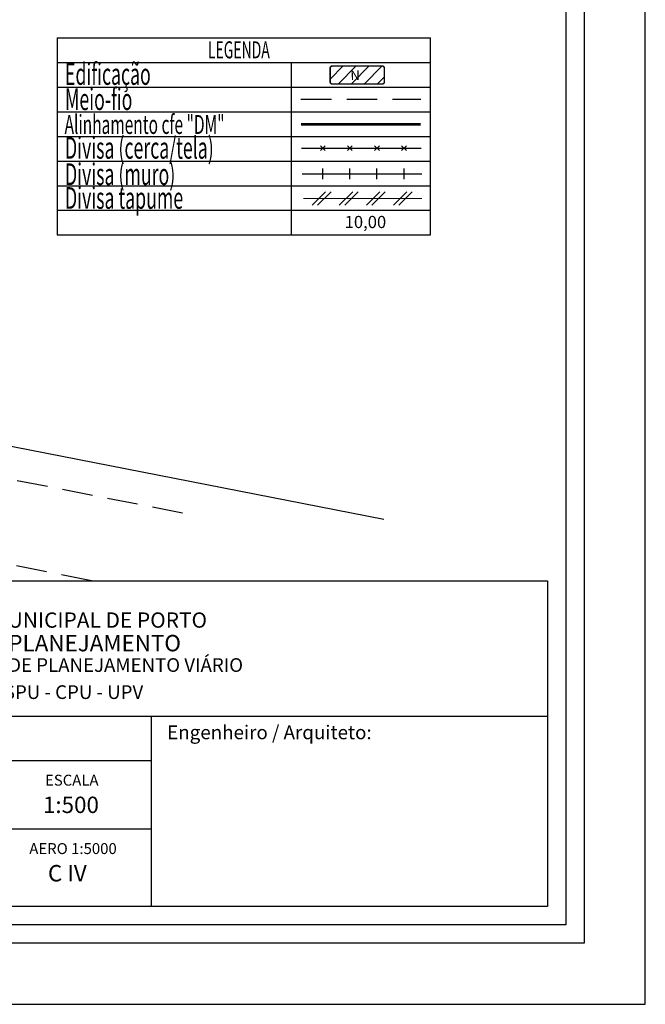
# Model space of a CAD drawing. Extents: x 189718 to 189928, y 1676088 to 1676236.
# Drawn here: x 189877 to 189928, y 1676088 to 1676168 of the extents above; entities that cross this region are included whole.
import ezdxf

# ---------------------------------------------------------------- set-up
doc = ezdxf.new("R2010")
doc.units = 0
doc.header["$LTSCALE"] = 10
doc.header["$MEASUREMENT"] = 0
doc.linetypes.add('DASHED2', pattern=[0.375, 0.25, -0.125])
doc.layers.get('0').update_dxf_attribs({"linetype": 'CONTINUOUS'})
doc.layers.get('DEFPOINTS').update_dxf_attribs({"linetype": 'CONTINUOUS'})
doc.layers.add('LEGENDA', color=7, linetype='CONTINUOUS', lineweight=5)
for name, color, linetype in [('T-ALINH-PROJ-C', 6, 'CONTINUOUS'), ('T-DIM', 1, 'CONTINUOUS'), ('T-DIVIS-EXIS', 7, 'CONTINUOUS'), ('T-MFIO-EXI', 7, 'DASHED2'), ('T-TEXTP', 7, 'CONTINUOUS')]:
    doc.layers.add(name, color=color, linetype=linetype)
doc.styles.add('CITYBLUEPRINT', font='cibt____.pfb', dxfattribs={"height": 2})
doc.styles.add('ROMANS', font='romans', dxfattribs={"height": 0.2})
doc.styles.get("Standard").update_dxf_attribs({"font": 'ARIAL.TTF'})

# ---------------------------------------------------------------- blocks, each defined once
blk = doc.blocks.new('TAPUME')
at = {"layer": 'LEGENDA'}
for p, q in [((-0.693, -0.495), (0.297, 0.495)), ((-0.297, -0.495), (0.693, 0.495)), ((0.198, 0), (-0.198, 0))]:
    blk.add_line(p, q, dxfattribs=at)
blk = doc.blocks.new('CERCA')
at = {"layer": 'T-MFIO-EXI', "linetype": 'Continuous'}
for p, q in [((-0.177, 0.177), (0.177, -0.177)), ((0.177, 0.177), (-0.177, -0.177))]:
    blk.add_line(p, q, dxfattribs=at)
blk = doc.blocks.new('MURO')
at = {"layer": 'T-DIVIS-EXIS'}
blk.add_line((0, -0.4), (0, 0.4), dxfattribs=at)

msp = doc.modelspace()

# ---------------------------------------------------------------- hatches: boundary and pattern name
at = {"layer": 'T-TEXTP'}
h = msp.add_hatch(dxfattribs=at)
h.set_pattern_fill('ANSI31', color=5, scale=6, style=0)
h.set_pattern_definition([(45, (-36331.95615, -334644.43456), (-0.5303300859, 0.5303300859), [])])
h.paths.add_polyline_path([(189906.757, 1676163.101, 0.414214), (189906.943, 1676163.287), (189906.943, 1676164.391, 0.414214), (189906.757, 1676164.577), (189902.696, 1676164.577, 0.414214), (189902.51, 1676164.391), (189902.51, 1676163.287, 0.414214), (189902.696, 1676163.101)])
h.paths.add_polyline_path([(189904.136, 1676163.234), (189905.04, 1676163.243), (189905.028, 1676164.405), (189904.124, 1676164.396)], flags=24)

# ---------------------------------------------------------------- linework, layer by layer
msp.add_lwpolyline([(189730.764, 1676231.353), (189923.264, 1676231.353), (189923.264, 1676092.853), (189730.764, 1676092.853)], close=True)
at = {"layer": 'DEFPOINTS'}
msp.add_lwpolyline([(189928.264, 1676087.853), (189928.264, 1676236.353), (189718.264, 1676236.353), (189718.264, 1676087.853)], close=True, dxfattribs=at)
at = {"layer": 'LEGENDA'}
msp.add_line((189900.344, 1676153.752), (189910.017, 1676153.752), dxfattribs=at)
at = {"layer": 'T-ALINH-PROJ-C'}
msp.add_line((189906.896, 1676127.483), (189815.366, 1676145.456), dxfattribs=at)
at = {"layer": 'T-ALINH-PROJ-C', "color": 6, "const_width": 0.221}
msp.add_lwpolyline([(189900.117, 1676159.795), (189909.912, 1676159.795)], dxfattribs=at)
at = {"layer": 'T-DIM'}
msp.add_lwpolyline([(189921.764, 1676094.353), (189732.264, 1676094.353), (189732.264, 1676229.853), (189921.764, 1676229.853)], close=True, dxfattribs=at)
at = {"layer": 'T-DIVIS-EXIS'}
for p, q in [((189900.168, 1676157.859), (189909.963, 1676157.859)), ((189900.221, 1676155.761), (189910.016, 1676155.761))]:
    msp.add_line(p, q, dxfattribs=at)
at = {"layer": 'T-MFIO-EXI'}
for p, q in [((189900.117, 1676161.858), (189909.912, 1676161.858)), ((189883.02, 1676122.49), (189759.452, 1676146.754)), ((189814.387, 1676142.937), (189891.171, 1676127.909))]:
    msp.add_line(p, q, dxfattribs=at)
at = {"layer": 'T-TEXTP'}
for p, q in [((189880.201, 1676166.878), (189880.201, 1676150.762)), ((189880.201, 1676166.878), (189910.716, 1676166.878)), ((189910.716, 1676150.762), (189910.716, 1676166.878)), ((189880.201, 1676164.863), (189910.716, 1676164.863)), ((189899.346, 1676150.762), (189899.346, 1676164.863)), ((189880.201, 1676162.849), (189910.716, 1676162.849)), ((189880.201, 1676160.834), (189910.716, 1676160.834)), ((189880.201, 1676158.82), (189910.716, 1676158.82)), ((189880.201, 1676156.805), (189910.716, 1676156.805)), ((189880.201, 1676154.791), (189910.716, 1676154.791)), ((189880.201, 1676152.777), (189910.716, 1676152.777)), ((189880.201, 1676150.762), (189910.716, 1676150.762)), ((189838.055, 1676122.49), (189920.264, 1676122.49)), ((189920.264, 1676122.49), (189920.264, 1676095.853)), ((189838.055, 1676111.403), (189920.264, 1676111.403)), ((189887.912, 1676095.853), (189887.912, 1676111.403)), ((189887.912, 1676107.758), (189838.055, 1676107.758)), ((189887.912, 1676102.164), (189838.055, 1676102.164)), ((189920.264, 1676095.853), (189838.055, 1676095.853))]:
    msp.add_line(p, q, dxfattribs=at)
at = {"layer": 'T-TEXTP', "color": 5, "const_width": 0.124}
msp.add_lwpolyline([(189902.51, 1676164.391), (189902.51, 1676163.287, 0.414214), (189902.696, 1676163.101), (189906.757, 1676163.101, 0.414214), (189906.943, 1676163.287), (189906.943, 1676164.391, 0.414214), (189906.757, 1676164.577), (189902.696, 1676164.577, 0.414214)], format="xyb", close=True, dxfattribs=at)

# ---------------------------------------------------------------- block references
at = {"layer": 'T-DIVIS-EXIS', "xscale": 1.106859599996824, "yscale": 1.106859599938616, "zscale": 1.1068596}
for name, p in [('CERCA', (189901.91, 1676157.859)), ('CERCA', (189904.124, 1676157.859)), ('CERCA', (189906.337, 1676157.859)), ('CERCA', (189908.551, 1676157.859)), ('MURO', (189901.91, 1676155.761)), ('MURO', (189904.124, 1676155.761)), ('MURO', (189906.337, 1676155.761)), ('MURO', (189908.551, 1676155.761)), ('TAPUME', (189901.816, 1676153.752)), ('TAPUME', (189904.03, 1676153.752)), ('TAPUME', (189906.243, 1676153.752)), ('TAPUME', (189908.457, 1676153.752))]:
    msp.add_blockref(name, p, dxfattribs=at)

# ---------------------------------------------------------------- texts
at = {"layer": 'T-DIM', "color": 7, "style": 'CITYBLUEPRINT', "width": 0.6}
for s, height, p in [('LEGENDA', 1.3946, (189892.526, 1676165.202)), ('Edificação', 1.771, (189880.845, 1676163.036)), ('Meio-fio', 1.771, (189880.845, 1676160.972)), ('Alinhamento cfe "DM"', 1.5496, (189880.812, 1676159.023)), ('Divisa (cerca/tela)', 1.77098, (189880.845, 1676156.998)), ('Divisa (muro)', 1.77098, (189880.845, 1676154.841)), ('Divisa tapume', 1.77098, (189880.845, 1676152.899))]:
    msp.add_text(s, height=height, dxfattribs=at).set_placement(p)
at = {"layer": 'T-TEXTP', "style": 'ROMANS'}
msp.add_text('N', height=0.775, rotation=0.58361, dxfattribs=at).set_placement((189904.18, 1676163.428))
msp.add_text('10,00', height=0.9962, dxfattribs=at).set_placement((189903.697, 1676151.323))
at = {"layer": 'T-TEXTP', "attachment_point": 1}
for s, insert, char_height in [('{\\fArial|b0|i0|c0|p34;\\H1.12x;PREFEITURA MUNICIPAL DE PORTO ALEGRE}', (189864.389, 1676119.898), 1.11877), ('{\\fArial|b1|i0|c0|p34;\\H1.034x;SECRETARIA DE PLANEJAMENTO MUNICIPAL}', (189862.461, 1676118.058), 1.29778), ('{\\fArial|b0|i0|c0|p34;UNIDADE DE PLANEJAMENTO VIÁRIO}', (189869.283, 1676116.154), 1.11877), ('{\\fArial|b0|i0|c0|p34;SPM - SPU - CPU - UPV}', (189871.521, 1676113.938), 1.11877), ('{\\fArial|b0|i0|c0|p34;Engenheiro / Arquiteto:}', (189889.196, 1676110.653), 1.125), ('{\\fArial|b0|i0|c0|p34;ESCALA}', (189879.212, 1676106.627), 0.89502), ('{\\fArial|b0|i0|c0|p34; 1:500}', (189878.633, 1676104.836), 1.34253), ('{\\fArial|b0|i0|c0|p34;AERO 1:5000}', (189877.929, 1676101.033), 0.89502), ('{\\fArial|b0|i0|c0|p34;  C IV}', (189878.633, 1676099.243), 1.34253)]:
    msp.add_mtext(s, dxfattribs=dict(at, insert=insert, char_height=char_height))

doc.saveas('drawing.dxf')
